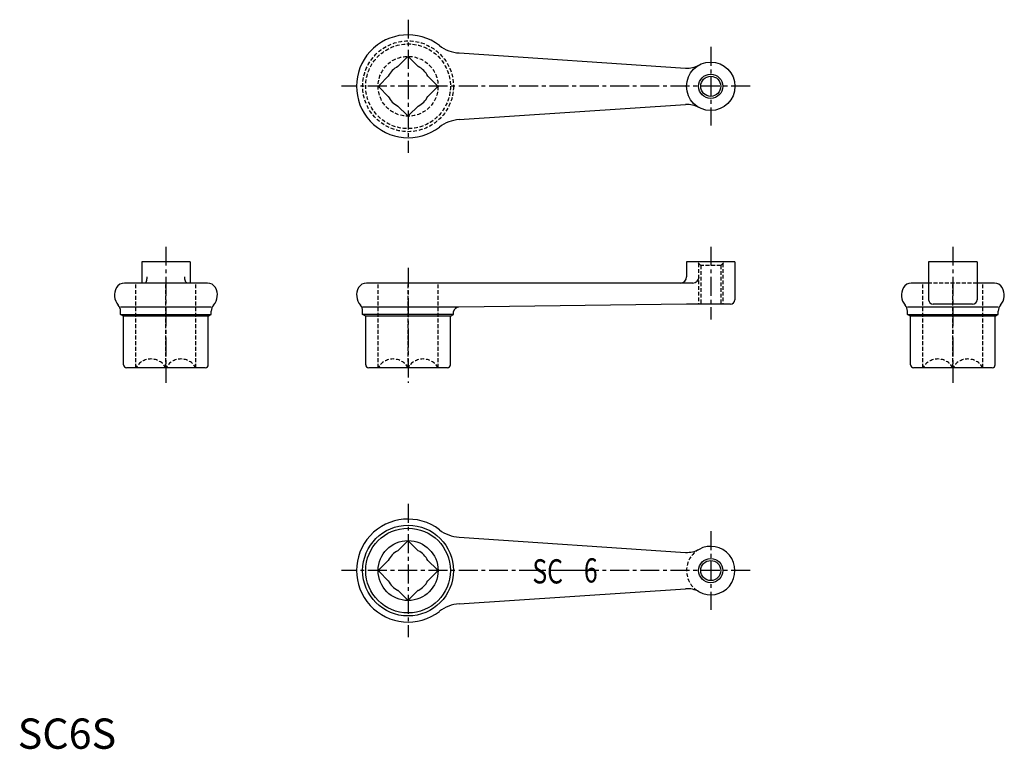
# Model space of a CAD drawing. Extents: x 1 to 326, y 0 to 241.
import ezdxf
from ezdxf.enums import TextEntityAlignment as Align

# ---------------------------------------------------------------- set-up
doc = ezdxf.new("R2010")
doc.units = 0
doc.header["$LTSCALE"] = 5
doc.header["$MEASUREMENT"] = 0
doc.linetypes.add('CENTER', pattern=[2, 1.25, -0.25, 0.25, -0.25])
doc.linetypes.add('HIDDEN', pattern=[0.375, 0.25, -0.125])
doc.layers.get('0').update_dxf_attribs({"linetype": 'CONTINUOUS'})
for name, color, linetype in [('1', 1, 'CENTER'), ('2', 2, 'HIDDEN'), ('3', 3, 'CONTINUOUS')]:
    doc.layers.add(name, color=color, linetype=linetype)
doc.styles.get("Standard").update_dxf_attribs({"font": 'simplex.shx', "bigfont": 'bigfont.shx'})
doc.styles.add('Standard1', font='ARIAL.TTF')

msp = doc.modelspace()

# ---------------------------------------------------------------- linework, layer by layer
for p, q in [((128.66, 228.48), (125.6, 225.42)), ((129.27, 228.48), (132.33, 225.42)), ((145.86, 229.89), (220.69, 224.9)), ((122.43, 222.25), (119.37, 219.19)), ((135.5, 222.25), (138.56, 219.19)), ((119.37, 218.58), (122.43, 215.52)), ((138.56, 218.58), (135.5, 215.52)), ((125.6, 212.35), (128.66, 209.29)), ((132.33, 212.35), (129.27, 209.29)), ((145.86, 207.88), (220.69, 212.87)), ((40.97, 160.88), (40.97, 153.88)), ((56.97, 160.88), (40.97, 160.88)), ((56.97, 160.88), (56.97, 153.88)), ((236.97, 160.88), (220.97, 160.88)), ((220.97, 160.88), (220.97, 155.88)), ((236.97, 160.88), (236.97, 148.38)), ((316.97, 160.88), (300.97, 160.88)), ((300.97, 160.88), (300.97, 148.38)), ((316.97, 160.88), (316.97, 148.38)), ((62.7, 153.88), (35.24, 153.88)), ((223.1, 153.88), (115.24, 153.88)), ((300.97, 153.88), (295.24, 153.88)), ((322.7, 153.88), (316.97, 153.88)), ((220.97, 146.88), (145.78, 145.91)), ((235.47, 146.88), (220.97, 146.88)), ((315.47, 146.88), (302.47, 146.88)), ((63.97, 145.91), (33.97, 145.91)), ((33.97, 144.46), (33.97, 144.59)), ((33.97, 143.46), (33.97, 144.46)), ((34.97, 142.88), (33.97, 143.46)), ((33.97, 143.46), (63.97, 143.46)), ((62.97, 142.88), (63.97, 143.46)), ((63.97, 144.46), (63.97, 144.59)), ((63.97, 143.46), (63.97, 144.46)), ((145.78, 145.91), (113.97, 145.91)), ((113.97, 144.46), (113.97, 144.59)), ((113.97, 143.46), (113.97, 144.46)), ((114.97, 142.88), (113.97, 143.46)), ((143.97, 143.46), (113.97, 143.46)), ((142.97, 142.88), (143.97, 143.46)), ((143.97, 144.46), (143.97, 144.52)), ((143.97, 143.46), (143.97, 144.46)), ((323.97, 145.91), (293.97, 145.91)), ((293.97, 144.46), (293.97, 144.59)), ((293.97, 143.46), (293.97, 144.46)), ((293.97, 143.46), (323.97, 143.46)), ((294.97, 142.88), (293.97, 143.46)), ((322.97, 142.88), (323.97, 143.46)), ((323.97, 144.46), (323.97, 144.59)), ((323.97, 143.46), (323.97, 144.46)), ((62.97, 142.88), (34.97, 142.88)), ((34.97, 126.88), (34.97, 142.88)), ((62.97, 126.88), (62.97, 142.88)), ((114.97, 126.88), (114.97, 142.88)), ((142.97, 142.88), (114.97, 142.88)), ((142.97, 126.88), (142.97, 142.88)), ((294.97, 126.88), (294.97, 142.88)), ((322.97, 142.88), (294.97, 142.88)), ((322.97, 126.88), (322.97, 142.88)), ((61.97, 125.88), (35.97, 125.88)), ((141.97, 125.88), (115.97, 125.88)), ((321.97, 125.88), (295.97, 125.88)), ((128.66, 68.48), (125.6, 65.42)), ((129.27, 68.48), (132.33, 65.42)), ((145.86, 69.89), (220.69, 64.9)), ((122.43, 62.25), (119.37, 59.19)), ((135.5, 62.25), (138.56, 59.19)), ((119.37, 58.58), (122.43, 55.52)), ((138.56, 58.58), (135.5, 55.52)), ((186.13, 58.88), (181.93, 58.88)), ((125.6, 52.35), (128.66, 49.29)), ((132.33, 52.35), (129.27, 49.29)), ((145.86, 47.88), (220.69, 52.87))]:
    msp.add_line(p, q)
for points in [[(41.97, 153.88, 0.207173), (42.22, 153.99, 0.096022), (42.52, 154.47, 0.052825), (42.7, 155.15, 0.050478), (42.75, 155.88, 0.039932)], [(55.97, 153.88, -0.207173), (55.72, 153.99, -0.096022), (55.42, 154.47, -0.052825), (55.23, 155.15, -0.050478), (55.19, 155.88, -0.039932)]]:
    msp.add_lwpolyline(points, format="xyb")
for centre, radius in [((228.97, 218.88), 8), ((228.97, 218.88), 3.32), ((128.97, 58.88), 15), ((128.97, 58.88), 14), ((128.97, 58.88), 9.9), ((228.97, 58.88), 3.32)]:
    msp.add_circle(centre, radius)
for centre, radius, start, end in [((128.97, 218.88), 17, 52.414, 307.586), ((146.66, 241.86), 12, 232.414, 266.1859), ((128.97, 218.88), 9.6, 88.1834, 91.8166), ((128.97, 218.88), 7.35, 117.2472, 152.7528), ((128.97, 218.88), 7.35, 27.2472, 62.7528), ((221.22, 232.88), 8, 266.1859, 298.9496), ((128.97, 218.88), 9.6, 178.1834, 181.8166), ((128.97, 218.88), 9.6, 358.1834, 1.8166), ((128.97, 218.88), 7.35, 207.2472, 242.7528), ((128.97, 218.88), 7.35, 297.2472, 332.7528), ((221.22, 204.88), 8, 61.0504, 93.8141), ((128.97, 218.88), 9.6, 268.1834, 271.8166), ((146.66, 195.9), 12, 93.8141, 127.586), ((35.24, 150.88), 3, 90, 150), ((62.7, 150.88), 3, 30, 90), ((115.24, 150.88), 3, 90, 150), ((218.97, 155.88), 2, 270, 0), ((223.1, 155.88), 2, 270, 0), ((295.24, 150.88), 3, 90, 150), ((322.7, 150.88), 3, 30, 90), ((36.97, 149.88), 5, 150, 221.4096), ((60.97, 149.88), 5, 318.5904, 30), ((116.97, 149.88), 5, 150, 221.4096), ((296.97, 149.88), 5, 150, 221.4096), ((320.97, 149.88), 5, 318.5904, 30), ((30.97, 144.59), 3, 0, 41.4096), ((66.97, 144.59), 3, 138.5904, 180), ((110.97, 144.59), 3, 0, 41.4096), ((235.47, 148.38), 1.5, 270, 0), ((290.97, 144.59), 3, 0, 41.4096), ((302.47, 148.38), 1.5, 180, 270), ((315.47, 148.38), 1.5, 270, 0), ((326.97, 144.59), 3, 138.5904, 180), ((145.87, 143.91), 2, 92.7455, 162.3685), ((35.97, 126.88), 1, 180, 270), ((61.97, 126.88), 1, 270, 0), ((115.97, 126.88), 1, 180, 270), ((141.97, 126.88), 1, 270, 0), ((295.97, 126.88), 1, 180, 270), ((321.97, 126.88), 1, 270, 0), ((128.97, 58.88), 17, 52.414, 307.586), ((146.66, 81.86), 12, 232.414, 266.1859), ((128.97, 58.88), 9.6, 88.1834, 91.8166), ((128.97, 58.88), 7.35, 117.2472, 152.7528), ((128.97, 58.88), 7.35, 27.2472, 62.7528), ((221.22, 72.88), 8, 266.1859, 298.9496), ((228.97, 58.88), 8, 241.0504, 118.9496), ((128.97, 58.88), 9.6, 178.1834, 181.8166), ((128.97, 58.88), 9.6, 358.1834, 1.8166), ((128.97, 58.88), 7.35, 207.2472, 242.7528), ((128.97, 58.88), 7.35, 297.2472, 332.7528), ((221.22, 44.88), 8, 61.0504, 93.8141), ((128.97, 58.88), 9.6, 268.1834, 271.8166), ((146.66, 35.9), 12, 93.8141, 127.586)]:
    msp.add_arc(centre, radius, start, end)
at = {"layer": '1'}
for p, q in [((128.97, 240.88), (128.97, 196.88)), ((228.97, 231.88), (228.97, 205.88)), ((241.97, 218.88), (106.97, 218.88)), ((48.97, 165.88), (48.97, 120.88)), ((228.97, 165.88), (228.97, 141.88)), ((308.97, 165.88), (308.97, 120.88)), ((128.97, 158.88), (128.97, 120.88)), ((128.97, 80.88), (128.97, 36.88)), ((228.97, 71.88), (228.97, 45.88)), ((241.97, 58.88), (106.97, 58.88))]:
    msp.add_line(p, q, dxfattribs=at)
at = {"layer": '2'}
for p, q in [((225.65, 159.68), (224.45, 160.88)), ((224.97, 160.36), (224.97, 146.88)), ((225.65, 159.68), (225.65, 146.88)), ((232.29, 159.68), (225.65, 159.68)), ((232.29, 159.68), (233.49, 160.88)), ((232.29, 159.68), (232.29, 146.88)), ((232.97, 160.36), (232.97, 146.88)), ((39.07, 125.88), (39.07, 153.88)), ((48.97, 125.88), (48.97, 153.88)), ((58.87, 125.88), (58.87, 153.88)), ((119.07, 125.88), (119.07, 153.88)), ((128.97, 125.88), (128.97, 153.88)), ((138.87, 125.88), (138.87, 153.88)), ((299.07, 125.88), (299.07, 153.88)), ((316.97, 153.88), (300.97, 153.88)), ((308.97, 125.88), (308.97, 153.88)), ((318.87, 125.88), (318.87, 153.88))]:
    msp.add_line(p, q, dxfattribs=at)
for radius in [15, 14, 9.9]:
    msp.add_circle((128.97, 218.88), radius, dxfattribs=at)
for centre, radius, start, end in [((44.02, 123.11), 5.67, 29.2776, 150.7224), ((53.92, 123.11), 5.67, 29.2776, 150.7224), ((124.02, 123.11), 5.67, 29.2776, 150.7224), ((133.92, 123.11), 5.67, 29.2776, 150.7224), ((304.02, 123.11), 5.67, 29.2776, 150.7224), ((313.92, 123.11), 5.67, 29.2776, 150.7224), ((228.97, 58.88), 8, 118.9496, 241.0504)]:
    msp.add_arc(centre, radius, start, end, dxfattribs=at)
at = {"layer": '3'}
for centre in [(228.97, 218.88), (228.97, 58.88)]:
    msp.add_circle(centre, 4, dxfattribs=at)

# ---------------------------------------------------------------- texts
at = {"width": 0.75}
for s, p in [('SC', (175.1, 54.62)), ('6', (189.34, 54.93))]:
    msp.add_text(s, height=8, dxfattribs=at).set_placement(p, align=Align.CENTER)
at = {"color": 3, "style": 'Standard1'}
msp.add_text('SC6S', height=10, dxfattribs=at).set_placement((0, 0))

doc.saveas('drawing.dxf')
